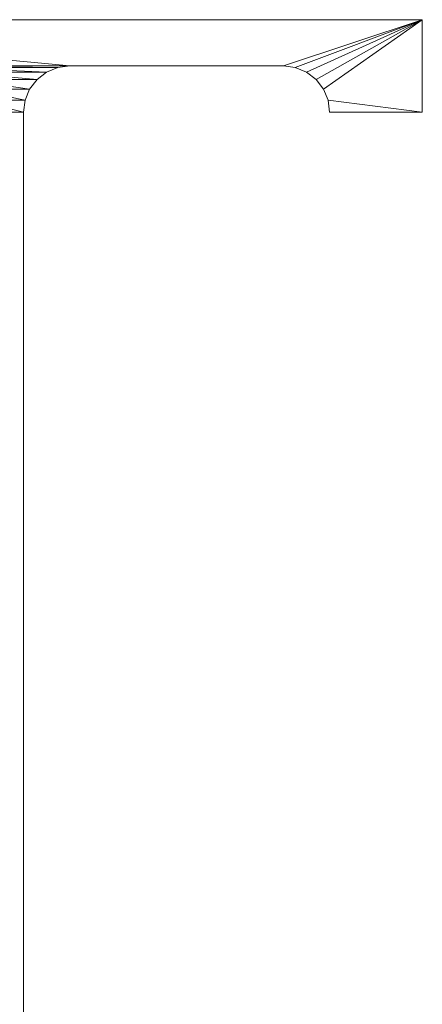
# Model space of a CAD drawing. Units: millimetres. Extents: x -6979 to 5044, y 2981 to 3172.
# Drawn here: x -4039 to -4000, y 3076 to 3172 of the extents above; entities that cross this region are included whole.
import ezdxf

# ---------------------------------------------------------------- set-up
doc = ezdxf.new("R2010")
doc.units = ezdxf.units.MM
doc.layers.add('3D-38', color=6, linetype='Continuous', lineweight=9)

# ---------------------------------------------------------------- blocks, each defined once
blk = doc.blocks.new('CurtainPanel_002_ - _H25_5_-208134-_3D_')
at = {"layer": '3D-38'}
mesh = blk.add_polyface(dxfattribs=at)
corners = [(709, 3, 1625), (709, -16.5, 1625), (715, -16.5, 1625), (715, -22.5, 1625), (719.4, -22.5, 1625), (719.4, -12.1, 1625), (713.4, -12.1, 1625), (713.4, -1.4, 1625), (786.6, -1.4, 1625), (786.6, -12.1, 1625), (780.6, -12.1, 1625), (780.6, -22.5, 1625), (785, -22.5, 1625), (785, -16.5, 1625), (791, -16.5, 1625), (791, 3, 1625), (756.75, 3, 1625), (755.585, 3.153, 1625), (754.5, 3.603, 1625), (753.568, 4.318, 1625), (752.853, 5.25, 1625), (752.403, 6.335, 1625), (752.25, 7.5, 1625), (752.25, 121, 1625), (752.403, 122.165, 1625), (752.853, 123.25, 1625), (753.568, 124.182, 1625), (754.5, 124.897, 1625), (755.585, 125.347, 1625), (756.75, 125.5, 1625), (777.5, 125.5, 1625), (778.665, 125.347, 1625), (779.75, 124.897, 1625), (780.682, 124.182, 1625), (781.397, 123.25, 1625), (781.847, 122.165, 1625), (782, 121, 1625), (791, 121, 1625), (791, 130, 1625), (709, 130, 1625), (709, 121, 1625), (718, 121, 1625), (718.153, 122.165, 1625), (718.603, 123.25, 1625), (719.318, 124.182, 1625), (720.25, 124.897, 1625), (721.335, 125.347, 1625), (722.5, 125.5, 1625), (743.25, 125.5, 1625), (744.415, 125.347, 1625), (745.5, 124.897, 1625), (746.432, 124.182, 1625), (747.147, 123.25, 1625), (747.597, 122.165, 1625), (747.75, 121, 1625), (747.75, 7.5, 1625), (747.597, 6.335, 1625), (747.147, 5.25, 1625), (746.432, 4.318, 1625), (745.5, 3.603, 1625), (744.415, 3.153, 1625), (743.25, 3, 1625)]
mesh.append_faces([[corners[k] for k in face] for face in [(45, 39, 44), (31, 38, 30), (14, 9, 13)]], dxfattribs={"vtx0": -1, "vtx1": -1})
mesh.append_faces([[corners[k] for k in face] for face in [(7, 16, 61, 0)]], dxfattribs={"vtx0": -1, "vtx1": -1, "vtx3": -1})
mesh.append_faces([[corners[k] for k in face] for face in [(39, 45, 46), (39, 46, 47), (38, 31, 32), (38, 33, 34), (18, 59, 60, 17), (6, 1, 2), (17, 60, 61, 16), (55, 22, 23, 54), (22, 55, 56, 21), (15, 8, 9, 14), (8, 15, 16, 7)]], dxfattribs={"vtx0": -1, "vtx2": -1})
mesh.append_faces([[corners[k] for k in face] for face in [(39, 47, 48, 29)]], dxfattribs={"vtx0": -1, "vtx2": -1, "vtx3": -1})
mesh.append_faces([[corners[k] for k in face] for face in [(2, 4, 5, 6), (13, 9, 10, 11)]], dxfattribs={"vtx0": -1, "vtx3": -1})
mesh.append_faces([[corners[k] for k in face] for face in [(36, 37, 35), (3, 4, 2)]], dxfattribs={"vtx1": -1})
mesh.append_faces([[corners[k] for k in face] for face in [(42, 43, 40), (32, 33, 38), (56, 57, 21), (18, 19, 59)]], dxfattribs={"vtx1": -1, "vtx2": -1})
mesh.append_faces([[corners[k] for k in face] for face in [(49, 50, 27, 28), (48, 49, 28, 29), (43, 44, 39, 40), (52, 53, 24, 25), (51, 52, 25, 26), (53, 54, 23, 24), (50, 51, 26, 27), (29, 30, 38, 39), (34, 35, 37, 38), (57, 58, 20, 21), (58, 59, 19, 20), (6, 7, 0, 1)]], dxfattribs={"vtx1": -1, "vtx3": -1})
mesh.append_faces([[corners[k] for k in face] for face in [(40, 41, 42), (11, 12, 13)]], dxfattribs={"vtx2": -1})
mesh = blk.add_polyface(dxfattribs=at)
corners = [(709, 3), (743.25, 3), (744.415, 3.153), (745.5, 3.603), (746.432, 4.318), (747.147, 5.25), (747.597, 6.335), (747.75, 7.5), (747.75, 121), (747.597, 122.165), (747.147, 123.25), (746.432, 124.182), (745.5, 124.897), (744.415, 125.347), (743.25, 125.5), (722.5, 125.5), (721.335, 125.347), (720.25, 124.897), (719.318, 124.182), (718.603, 123.25), (718.153, 122.165), (718, 121), (709, 121), (709, 130), (791, 130), (791, 121), (782, 121), (781.847, 122.165), (781.397, 123.25), (780.682, 124.182), (779.75, 124.897), (778.665, 125.347), (777.5, 125.5), (756.75, 125.5), (755.585, 125.347), (754.5, 124.897), (753.568, 124.182), (752.853, 123.25), (752.403, 122.165), (752.25, 121), (752.25, 7.5), (752.403, 6.335), (752.853, 5.25), (753.568, 4.318), (754.5, 3.603), (755.585, 3.153), (756.75, 3), (791, 3), (791, -16.5), (785, -16.5), (785, -22.5), (780.6, -22.5), (780.6, -12.1), (786.6, -12.1), (786.6, -1.4), (713.4, -1.4), (713.4, -12.1), (719.4, -12.1), (719.4, -22.5), (715, -22.5), (715, -16.5), (709, -16.5)]
mesh.append_faces([[corners[k] for k in face] for face in [(45, 2, 44), (7, 40, 6), (9, 39, 8), (16, 23, 15), (34, 14, 33), (31, 24, 30), (29, 24, 28)]], dxfattribs={"vtx0": -1, "vtx1": -1})
mesh.append_faces([[corners[k] for k in face] for face in [(1, 46, 55, 0)]], dxfattribs={"vtx0": -1, "vtx1": -1, "vtx2": -1})
mesh.append_faces([[corners[k] for k in face] for face in [(0, 55, 56, 61), (42, 4, 5, 41), (41, 5, 6, 40), (44, 2, 3, 43), (43, 3, 4, 42), (53, 48, 49), (23, 16, 17), (25, 27, 28, 24), (24, 32, 33, 23), (24, 31, 32)]], dxfattribs={"vtx0": -1, "vtx2": -1})
mesh.append_faces([[corners[k] for k in face] for face in [(50, 51, 49), (21, 22, 20)]], dxfattribs={"vtx1": -1})
mesh.append_faces([[corners[k] for k in face] for face in [(52, 53, 49, 51), (17, 18, 23), (18, 19, 23), (29, 30, 24)]], dxfattribs={"vtx1": -1, "vtx2": -1})
mesh.append_faces([[corners[k] for k in face] for face in [(14, 15, 23, 33)]], dxfattribs={"vtx1": -1, "vtx2": -1, "vtx3": -1})
mesh.append_faces([[corners[k] for k in face] for face in [(60, 61, 56, 57), (45, 46, 1, 2), (47, 48, 53, 54), (46, 47, 54, 55), (39, 40, 7, 8), (19, 20, 22, 23), (9, 10, 38, 39), (10, 11, 37, 38), (12, 13, 35, 36), (13, 14, 34, 35), (11, 12, 36, 37)]], dxfattribs={"vtx1": -1, "vtx3": -1})
mesh.append_faces([[corners[k] for k in face] for face in [(58, 59, 60, 57), (25, 26, 27)]], dxfattribs={"vtx2": -1})
mesh = blk.add_polyface(dxfattribs=at)
corners = [(709, 130, 1625), (791, 130, 1625), (791, 130), (709, 130)]
mesh.append_faces([[corners[k] for k in face] for face in [(0, 1, 2, 3)]])
mesh = blk.add_polyface(dxfattribs=at)
corners = [(791, 130, 1625), (791, 121, 1625), (791, 121), (791, 130)]
mesh.append_faces([[corners[k] for k in face] for face in [(3, 0, 1, 2)]])
mesh = blk.add_polyface(dxfattribs=at)
corners = [(756.75, 125.5), (755.585, 125.347), (754.5, 124.897), (753.568, 124.182), (752.853, 123.25), (752.403, 122.165), (752.25, 121), (752.25, 121, 1625), (752.403, 122.165, 1625), (752.853, 123.25, 1625), (753.568, 124.182, 1625), (754.5, 124.897, 1625), (755.585, 125.347, 1625), (756.75, 125.5, 1625)]
mesh.append_faces([[corners[k] for k in face] for face in [(5, 8, 7, 6)]], dxfattribs={"vtx0": -1})
mesh.append_faces([[corners[k] for k in face] for face in [(4, 9, 8, 5), (9, 4, 3, 10), (1, 12, 11, 2), (10, 3, 2, 11)]], dxfattribs={"vtx0": -1, "vtx2": -1})
mesh.append_faces([[corners[k] for k in face] for face in [(0, 13, 12, 1)]], dxfattribs={"vtx2": -1})
mesh = blk.add_polyface(dxfattribs=at)
corners = [(777.5, 125.5, 1625), (756.75, 125.5, 1625), (756.75, 125.5), (777.5, 125.5)]
mesh.append_faces([[corners[k] for k in face] for face in [(0, 1, 2, 3)]])
mesh = blk.add_polyface(dxfattribs=at)
corners = [(782, 121), (781.847, 122.165), (781.397, 123.25), (780.682, 124.182), (779.75, 124.897), (778.665, 125.347), (777.5, 125.5), (777.5, 125.5, 1625), (778.665, 125.347, 1625), (779.75, 124.897, 1625), (780.682, 124.182, 1625), (781.397, 123.25, 1625), (781.847, 122.165, 1625), (782, 121, 1625)]
mesh.append_faces([[corners[k] for k in face] for face in [(5, 8, 7, 6)]], dxfattribs={"vtx0": -1})
mesh.append_faces([[corners[k] for k in face] for face in [(4, 9, 8, 5), (9, 4, 3, 10), (1, 12, 11, 2), (10, 3, 2, 11)]], dxfattribs={"vtx0": -1, "vtx2": -1})
mesh.append_faces([[corners[k] for k in face] for face in [(0, 13, 12, 1)]], dxfattribs={"vtx2": -1})
mesh = blk.add_polyface(dxfattribs=at)
corners = [(752.25, 121, 1625), (752.25, 7.5, 1625), (752.25, 7.5), (752.25, 121)]
mesh.append_faces([[corners[k] for k in face] for face in [(0, 1, 2, 3)]])
mesh = blk.add_polyface(dxfattribs=at)
corners = [(791, 121, 1625), (782, 121, 1625), (782, 121), (791, 121)]
mesh.append_faces([[corners[k] for k in face] for face in [(0, 1, 2, 3)]])

msp = doc.modelspace()

# ---------------------------------------------------------------- block references
at = {"layer": '3D-38'}
for p in [(-4790.578, 3042.108), (-4790.578, 3042.108, 1625)]:
    msp.add_blockref('CurtainPanel_002_ - _H25_5_-208134-_3D_', p, dxfattribs=at)

doc.saveas('drawing.dxf')
